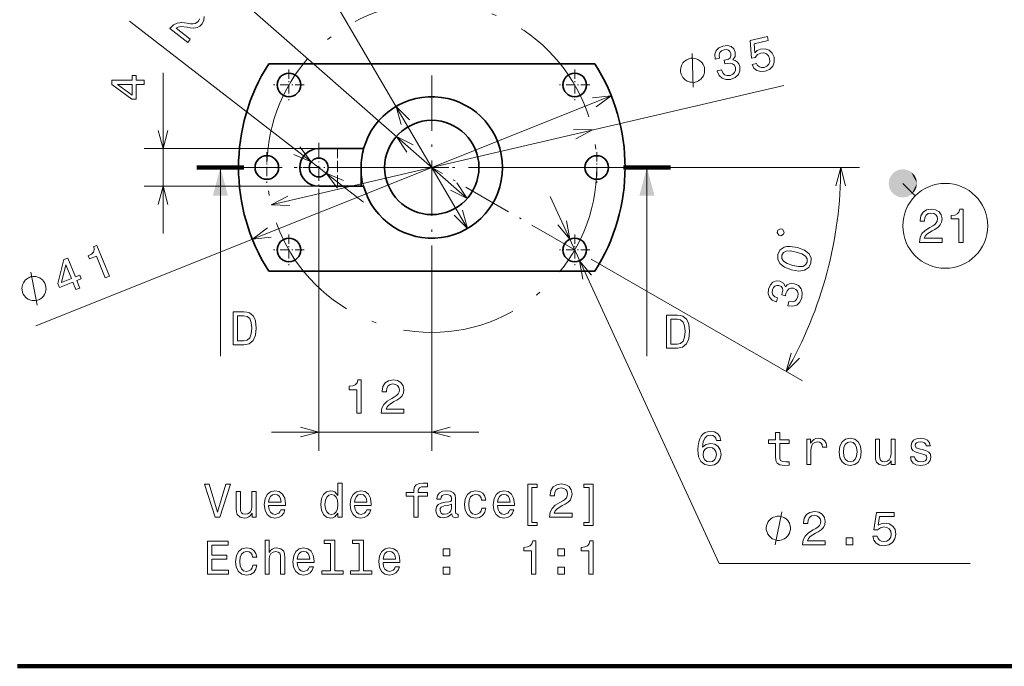
# Model space of a CAD drawing. Extents: x 0 to 842, y 0 to 594.
# Drawn here: x 666 to 771, y 479 to 547 of the extents above; entities that cross this region are included whole.
import ezdxf

# ---------------------------------------------------------------- set-up
doc = ezdxf.new("R2010")
doc.units = 0
doc.linetypes.add('DASHDOT', pattern=[18.5, 12, -3, 0.5, -3])
doc.linetypes.add('DASHED', pattern=[15, 12, -3])

msp = doc.modelspace()

# ---------------------------------------------------------------- linework, layer by layer
at = {"color": 172, "lineweight": 13}
for p, q in [((695.37677, 556.731445), (713.823059, 525.213684)), ((686.68042, 552.159058), (713.794556, 528.390625)), ((677.980347, 547.202454), (702.780151, 528.015015)), ((668.040588, 514.885498), (729.067871, 539.301453)), ((722.57489, 528.613098), (740.51416, 489.674622)), ((740.51416, 489.674622), (767.14563, 489.674622))]:
    msp.add_line(p, q, dxfattribs=at)
at = {"color": 7, "lineweight": 35}
for p, q in [((727.333496, 542.686584), (692.73584, 542.686584)), ((727.333496, 520.686584), (692.73584, 520.686584))]:
    msp.add_line(p, q, dxfattribs=at)
at = {"color": 7, "linetype": 'DASHDOT', "lineweight": 13, "ltscale": 0.08125}
for p, q in [((694.879211, 542.061584), (694.879211, 538.811584)), ((725.190125, 542.061584), (725.190125, 538.811584)), ((696.504211, 540.436584), (693.254211, 540.436584)), ((726.815125, 540.436584), (723.565125, 540.436584)), ((692.534668, 533.311584), (692.534668, 530.061584)), ((727.534668, 533.311584), (727.534668, 530.061584)), ((694.159668, 531.686584), (690.909668, 531.686584)), ((729.159668, 531.686584), (725.909668, 531.686584)), ((694.879211, 524.561584), (694.879211, 521.311584)), ((725.190125, 524.561584), (725.190125, 521.311584)), ((696.504211, 522.936584), (693.254211, 522.936584)), ((726.815125, 522.936584), (723.565125, 522.936584))]:
    msp.add_line(p, q, dxfattribs=at)
at = {"color": 172, "lineweight": 13, "ltscale": 0.4259}
msp.add_line((681.533569, 524.686584), (681.533569, 541.722595), dxfattribs=at)
at = {"color": 7, "linetype": 'DASHDOT', "lineweight": 13, "ltscale": 0.4875}
for p, q in [((710.034668, 541.436584), (710.034668, 521.936584)), ((719.784668, 531.686584), (700.284668, 531.686584))]:
    msp.add_line(p, q, dxfattribs=at)
at = {"color": 7, "lineweight": 13}
for p, q in [((692.992371, 527.710449), (747.367126, 540.396667)), ((687.611084, 531.686584), (687.611084, 511.686584)), ((721.784668, 531.686584), (755.409058, 531.686584)), ((732.852661, 531.686584), (732.852661, 511.686584)), ((698.034668, 529.086609), (698.034668, 501.62915)), ((710.034668, 521.936584), (710.034668, 501.62915)), ((726.936157, 521.960876), (749.36261, 509.055908)), ((693.034668, 503.62915), (715.034668, 503.62915))]:
    msp.add_line(p, q, dxfattribs=at)
at = {"color": 7, "linetype": 'DASHDOT', "lineweight": 13, "ltscale": 0.129999}
for p, q in [((698.034668, 534.28656), (698.034668, 529.086609)), ((700.634644, 531.686584), (695.434692, 531.686584))]:
    msp.add_line(p, q, dxfattribs=at)
at = {"color": 172, "lineweight": 13, "ltscale": 0.462527}
for p, q in [((698.034668, 533.686584), (679.533569, 533.686584)), ((698.034668, 529.686584), (679.533569, 529.686584))]:
    msp.add_line(p, q, dxfattribs=at)
at = {"color": 7, "lineweight": 35, "ltscale": 0.11929}
msp.add_line((702.806274, 533.686584), (698.034668, 533.686584), dxfattribs=at)
at = {"color": 7, "linetype": 'DASHED', "lineweight": 13, "ltscale": 0.1}
msp.add_line((700.034668, 529.686584), (700.034668, 533.686584), dxfattribs=at)
at = {"color": 7, "lineweight": 100, "ltscale": 0.125}
for p, q in [((685.111084, 531.686584), (690.111084, 531.686584)), ((735.352661, 531.686584), (730.352661, 531.686584))]:
    msp.add_line(p, q, dxfattribs=at)
at = {"color": 7, "linetype": 'DASHDOT', "lineweight": 13}
msp.add_line((730.352661, 531.686584), (690.111084, 531.686584), dxfattribs=at)
at = {"color": 7, "lineweight": 35, "ltscale": 0.05}
msp.add_line((702.534668, 529.686584), (702.534668, 531.686584), dxfattribs=at)
at = {"color": 7, "linetype": 'DASHDOT', "lineweight": 13, "ltscale": 0.437501}
msp.add_line((725.202698, 522.958374), (710.034668, 531.686584), dxfattribs=at)
at = {"color": 7, "lineweight": 35, "ltscale": 0.1125}
msp.add_line((702.534668, 529.686584), (698.034668, 529.686584), dxfattribs=at)
at = {"color": 7, "lineweight": 35, "ltscale": 0.00679}
msp.add_line((702.806274, 529.686584), (702.534668, 529.686584), dxfattribs=at)
at = {"color": 7, "lineweight": 13, "ltscale": 0.046643}
msp.add_line((760, 530), (761.319275, 528.680725), dxfattribs=at)
at = {"color": 7, "lineweight": 100}
msp.add_line((774.700134, 478.786194), (666.079956, 478.786194), dxfattribs=at)
at = {"color": 172, "lineweight": 13}
for points in [[(685.408936, 547.439758), (685.297607, 547.21344), (685.127747, 547.051575), (684.93158, 546.954651), (684.699036, 546.917786), (684.430908, 546.933899), (684.096863, 546.988342), (683.514587, 547.043457), (683.035706, 546.993164), (682.625305, 546.800598), (682.261719, 546.437805), (682.252441, 546.425842), (684.15509, 544.953796), (684.420532, 545.296814), (682.916748, 546.460266), (683.145569, 546.582947), (683.409485, 546.627441), (684.07135, 546.568054), (684.399292, 546.505676), (684.795288, 546.473511), (685.137024, 546.527893), (685.426819, 546.679871), (685.673462, 546.91626), (685.864868, 547.303772), (685.881104, 547.712097)], [(727.466553, 538.103271), (729.067871, 539.301453), (727.08197, 539.064453)], [(707.668884, 536.753662), (706.246277, 538.159485), (706.775391, 536.230713)], [(681.015991, 535.618408), (681.533569, 533.686584), (682.051208, 535.618408)], [(708.068726, 534.098328), (706.27478, 534.982544), (707.386292, 533.319824)], [(695.399048, 533.071228), (697.243774, 532.298523), (696.032593, 533.890076)], [(700.670288, 530.301941), (698.825562, 531.074646), (700.036743, 529.483093)], [(682.051208, 527.754761), (681.533569, 529.686584), (681.015991, 527.754761)], [(712.00061, 529.274841), (713.794556, 528.390625), (712.683044, 530.053345)], [(712.400452, 526.619507), (713.823059, 525.213684), (713.293945, 527.142456)], [(723.38855, 525.609863), (724.667053, 524.071899), (724.328857, 526.043091)], [(692.602783, 525.269897), (691.001465, 524.071716), (692.987366, 524.308716)], [(726.991638, 520.263306), (725.713135, 521.80127), (726.051392, 519.830078)], [(668.164246, 517.089111), (667.514038, 520.598694)], [(746.44751, 491.674622), (747.147522, 495.174622)]]:
    msp.add_lwpolyline(points, dxfattribs=at)
at = {"color": 7, "lineweight": 13}
for points in [[(744.008972, 542.604187), (744.210999, 542.226685), (744.525024, 541.968506), (744.924438, 541.854553), (745.393494, 541.886292), (745.868896, 542.090454), (746.200745, 542.421631), (746.356934, 542.862), (746.335632, 543.374878), (746.14563, 543.812195), (745.826233, 544.115723), (745.403992, 544.26062), (744.908142, 544.23291), (744.553528, 544.088074), (744.306458, 543.859497), (744.229736, 544.810059), (745.722778, 545.158386), (745.628784, 545.561096), (743.806702, 545.135986), (743.958252, 543.265625), (744.351196, 543.357239), (744.582153, 543.654541), (744.926147, 543.822876), (745.253052, 543.842163), (745.530396, 543.74115), (745.73877, 543.536011), (745.86499, 543.239197), (745.883179, 542.917175), (745.782166, 542.639893), (745.577026, 542.431458), (745.280212, 542.305237), (745.011902, 542.27887), (744.78418, 542.344849), (744.595581, 542.487305), (744.465759, 542.710754)], [(740.308655, 541.932495), (740.31665, 541.898132), (740.505249, 541.444946), (740.818604, 541.145203), (741.234741, 541.004089), (741.735535, 541.032837), (742.226807, 541.235535), (742.559448, 541.541016), (742.724854, 541.942078), (742.710083, 542.404724), (742.60321, 542.685364), (742.440186, 542.895874), (742.220947, 543.036316), (741.954285, 543.113953), (742.211609, 543.453613), (742.226074, 543.902344), (742.062988, 544.26825), (741.784241, 544.508789), (741.39801, 544.610291), (740.911621, 544.564087), (740.487976, 544.382385), (740.199463, 544.087219), (740.058716, 543.691895), (740.091614, 543.217957), (740.099609, 543.183594), (740.536743, 543.285522), (740.502686, 543.609009), (740.577637, 543.864746), (740.751831, 544.050415), (741.030151, 544.167114), (741.294739, 544.187378), (741.505432, 544.127808), (741.657349, 543.987183), (741.754211, 543.771606), (741.766174, 543.52063), (741.686157, 543.331055), (741.502747, 543.184692), (741.229675, 543.089905), (741.036987, 543.05011), (741.127563, 542.662109), (741.365906, 542.728088), (741.685608, 542.756104), (741.94397, 542.692078), (742.12616, 542.532593), (742.233704, 542.293579), (742.246155, 541.996094), (742.153015, 541.751709), (741.958008, 541.566406), (741.668762, 541.452271), (741.347839, 541.429199), (741.087585, 541.523865), (740.890137, 541.726379), (740.760498, 542.037903)], [(738.94635, 542.282715), (738.9198, 542.396301), (738.809998, 542.610291), (738.71344, 542.767456), (738.630127, 542.867798), (738.476746, 543.011719), (738.266541, 543.142395), (738.069641, 543.216248), (737.942749, 543.246521), (737.759094, 543.263611), (737.518616, 543.267395), (737.404968, 543.240845), (737.291382, 543.214355), (737.077393, 543.104553), (736.920227, 543.007996), (736.819824, 542.924683), (736.675903, 542.771301), (736.545288, 542.561096), (736.471436, 542.364136), (736.441101, 542.237305), (736.424072, 542.053589), (736.420288, 541.81311), (736.446777, 541.699524), (736.473267, 541.585876), (736.58313, 541.371948), (736.679688, 541.214783), (736.763, 541.11438), (736.916382, 540.970459), (737.126587, 540.839844), (737.323486, 540.765991), (737.450378, 540.735657), (737.634033, 540.718628), (737.874512, 540.714844), (737.988159, 540.741333), (738.101746, 540.767822), (738.315735, 540.877686), (738.4729, 540.974243), (738.573242, 541.057556), (738.717163, 541.210938), (738.847839, 541.421143), (738.921692, 541.618042), (738.952026, 541.744934), (738.969055, 541.928589), (738.972839, 542.169067)], [(761.755737, 523.745728), (764.161316, 523.745728), (764.161316, 524.179443), (762.260071, 524.179443), (762.365967, 524.416504), (762.547485, 524.613159), (763.1073, 524.971252), (763.404846, 525.122559), (763.737732, 525.339417), (763.974731, 525.591553), (764.110901, 525.889099), (764.161316, 526.22699), (764.075623, 526.650635), (763.838562, 526.983459), (763.475464, 527.195313), (763.00647, 527.270935), (762.522278, 527.185181), (762.154114, 526.948181), (761.917114, 526.569946), (761.836426, 526.070679), (761.836426, 526.000061), (762.295349, 526.000061), (762.295349, 526.040405), (762.340759, 526.383362), (762.476929, 526.635498), (762.693787, 526.796875), (762.981201, 526.852356), (763.273743, 526.801941), (763.490601, 526.675842), (763.631836, 526.479187), (763.682251, 526.232056), (763.646912, 526.000061), (763.551086, 525.803345), (763.389709, 525.631897), (763.167847, 525.480591), (762.8703, 525.319214), (762.376038, 525.006531), (762.028076, 524.673706), (761.821289, 524.270203), (761.755737, 523.760864)], [(765.931519, 523.745728), (766.390442, 523.745728), (766.390442, 527.270935), (766.047485, 527.270935), (765.956726, 526.963318), (765.775208, 526.756531), (765.497803, 526.635498), (765.114502, 526.595154), (765.114502, 526.237061), (765.931519, 526.237061)], [(747.348999, 524.617981), (747.40918, 524.843384), (747.244019, 525.129028), (747.018555, 525.18927), (746.73291, 525.024109), (746.672668, 524.798645), (746.837891, 524.513), (747.063293, 524.452759)], [(748.192383, 520.838745), (748.976868, 520.707458), (749.58374, 520.790649), (750.012695, 521.067566), (750.25531, 521.545654), (750.282166, 522.076111), (750.048523, 522.53009), (749.562683, 522.900024), (748.818542, 523.182373), (748.037659, 523.307495), (747.710815, 523.295593), (747.427185, 523.230469), (746.99823, 522.953552), (746.752075, 522.481628), (746.72876, 521.944946), (746.967346, 521.489746), (747.451843, 521.114929)], [(748.317383, 521.306519), (747.73822, 521.502991), (747.346863, 521.738037), (747.156982, 522.023682), (747.156494, 522.373596), (747.330078, 522.671753), (747.637207, 522.824585), (748.093628, 522.83313), (748.693604, 522.7146), (749.277588, 522.516785), (749.668945, 522.281738), (749.858826, 521.996094), (749.855774, 521.652405), (749.68573, 521.348083), (749.378662, 521.19519), (748.92218, 521.186646)], [(747.803284, 517.01825), (747.837341, 517.009155), (748.325928, 516.962097), (748.737915, 517.097412), (749.058411, 517.398071), (749.268799, 517.853394), (749.32135, 518.382263), (749.208496, 518.81958), (748.932556, 519.154297), (748.517456, 519.359192), (748.219604, 519.397034), (747.957092, 519.352295), (747.729919, 519.225037), (747.535889, 519.026367), (747.357422, 519.41333), (746.968323, 519.637329), (746.568726, 519.665833), (746.225342, 519.533081), (745.953918, 519.240234), (745.765625, 518.789368), (745.726379, 518.330078), (745.850952, 517.936584), (746.133423, 517.626221), (746.567017, 517.432068), (746.601135, 517.422974), (746.71698, 517.856567), (746.415588, 517.978882), (746.225281, 518.165405), (746.143555, 518.406494), (746.171631, 518.707031), (746.27832, 518.949951), (746.430115, 519.107788), (746.625671, 519.175537), (746.861511, 519.159546), (747.088562, 519.05188), (747.21814, 518.891968), (747.260864, 518.661316), (747.215942, 518.375793), (747.160278, 518.187073), (747.545166, 518.084229), (747.599243, 518.325562), (747.725098, 518.62085), (747.903198, 518.818604), (748.1297, 518.904236), (748.391174, 518.886597), (748.659485, 518.757446), (748.831238, 518.560181), (748.902893, 518.300903), (748.86731, 517.992004), (748.736572, 517.698059), (748.530518, 517.513), (748.258911, 517.434143), (747.923035, 517.466492)], [(690.113586, 516.389282), (688.948608, 516.389282), (688.948608, 512.889282), (690.113586, 512.889282), (690.66333, 513.000244), (691.071838, 513.338135), (691.323975, 513.887817), (691.414795, 514.639282), (691.334106, 515.405823), (691.233215, 515.708435), (691.09198, 515.9505), (690.683472, 516.27832), (690.416199, 516.359009)], [(690.078308, 515.970703), (690.461609, 515.89502), (690.723816, 515.663086), (690.880188, 515.249512), (690.930603, 514.639282), (690.875122, 514.049194), (690.718811, 513.635681), (690.451538, 513.38855), (690.078308, 513.307861), (689.417664, 513.307861), (689.417664, 515.970703)], [(736.082031, 516.024963), (734.917053, 516.024963), (734.917053, 512.524963), (736.082031, 512.524963), (736.631775, 512.635925), (737.040283, 512.973816), (737.292419, 513.523499), (737.38324, 514.274963), (737.302551, 515.041504), (737.20166, 515.344116), (737.060425, 515.586182), (736.651917, 515.914001), (736.384644, 515.99469)], [(736.046753, 515.606384), (736.430054, 515.530701), (736.692261, 515.298767), (736.848633, 514.885193), (736.899048, 514.274963), (736.843567, 513.684875), (736.687256, 513.271362), (736.419983, 513.024231), (736.046753, 512.943542), (735.386108, 512.943542), (735.386108, 515.606384)], [(702.075867, 505.62915), (702.53479, 505.62915), (702.53479, 509.154358), (702.191895, 509.154358), (702.101074, 508.84671), (701.919556, 508.639954), (701.642151, 508.518921), (701.25885, 508.478577), (701.25885, 508.120483), (702.075867, 508.120483)], [(704.672119, 505.62915), (707.077759, 505.62915), (707.077759, 506.062866), (705.176453, 506.062866), (705.282349, 506.299866), (705.463928, 506.496582), (706.023743, 506.854645), (706.321289, 507.00592), (706.654114, 507.222778), (706.891174, 507.474976), (707.027344, 507.772522), (707.077759, 508.110413), (706.992004, 508.534027), (706.755005, 508.866882), (706.391846, 509.078705), (705.922852, 509.154358), (705.438721, 509.068604), (705.070557, 508.831573), (704.833496, 508.453339), (704.752808, 507.954071), (704.752808, 507.883453), (705.211731, 507.883453), (705.211731, 507.923798), (705.257141, 508.266754), (705.393311, 508.518921), (705.610168, 508.680298), (705.897644, 508.735779), (706.190125, 508.685333), (706.406982, 508.559265), (706.548218, 508.362549), (706.598633, 508.115448), (706.563354, 507.883453), (706.467529, 507.686768), (706.306152, 507.51532), (706.084229, 507.364014), (705.786682, 507.202637), (705.292419, 506.889954), (704.944458, 506.557098), (704.737671, 506.153625), (704.672119, 505.644257)], [(700.078064, 495.017395), (700.078064, 494.598816), (700.521851, 494.598816), (700.521851, 498.219849), (700.08313, 498.219849), (700.08313, 496.893494), (699.745239, 497.276764), (699.538452, 497.367554), (699.301392, 497.402863), (698.872742, 497.301971), (698.539917, 497.019562), (698.323059, 496.565674), (698.247375, 495.955444), (698.323059, 495.345215), (698.539917, 494.886292), (698.872742, 494.598816), (699.301392, 494.502991), (699.538452, 494.5383), (699.750244, 494.629089)], [(708.137146, 496.838013), (708.137146, 494.598816), (708.580933, 494.598816), (708.580933, 496.838013), (709.5896, 496.838013), (709.5896, 497.216248), (708.580933, 497.216248), (708.580933, 497.38269), (708.616272, 497.584412), (708.732239, 497.720581), (708.928955, 497.80127), (709.211365, 497.831512), (709.5896, 497.81134), (709.5896, 498.194641), (709.110474, 498.219849), (708.676758, 498.174469), (708.374207, 498.0383), (708.192627, 497.80127), (708.137146, 497.463379), (708.137146, 497.216248), (707.325195, 497.216248), (707.325195, 496.838013)], [(688.191162, 498.103851), (687.31366, 495.123322), (686.41095, 498.103851), (685.931824, 498.103851), (687.061523, 494.598816), (687.565857, 494.598816), (688.670288, 498.103851)], [(691.393616, 497.307037), (690.949829, 497.307037), (690.949829, 495.743622), (690.899414, 495.380524), (690.753174, 495.118256), (690.526184, 494.956879), (690.228638, 494.906464), (689.991638, 494.946808), (689.840332, 495.067841), (689.754578, 495.274597), (689.734436, 495.567108), (689.734436, 497.307037), (689.290588, 497.307037), (689.290588, 495.526764), (689.305725, 495.168701), (689.40155, 494.871155), (689.694092, 494.598816), (690.163086, 494.502991), (690.415222, 494.5383), (690.63208, 494.629089), (690.818726, 494.7854), (690.970032, 495.01236), (690.970032, 494.598816), (691.393616, 494.598816)], [(692.730103, 495.82431), (694.50531, 495.82431), (694.510376, 496.031097), (694.429688, 496.611053), (694.207764, 497.044769), (693.854736, 497.307037), (693.385742, 497.402863), (692.926758, 497.301971), (692.57373, 497.019562), (692.346802, 496.560638), (692.266113, 495.955444), (692.341736, 495.335114), (692.568726, 494.881226), (692.916687, 494.598816), (693.370605, 494.502991), (693.763977, 494.568542), (694.086731, 494.740021), (694.32373, 495.01236), (694.4599, 495.375458), (694.021179, 495.375458), (693.930359, 495.173737), (693.799255, 495.022461), (693.426086, 494.901398), (693.138611, 494.956879), (692.921753, 495.133392), (692.780518, 495.420868), (692.730103, 495.809204)], [(701.838135, 495.82431), (703.613403, 495.82431), (703.618408, 496.031097), (703.53772, 496.611053), (703.315857, 497.044769), (702.96283, 497.307037), (702.493774, 497.402863), (702.034851, 497.301971), (701.681824, 497.019562), (701.454895, 496.560638), (701.374207, 495.955444), (701.449829, 495.335114), (701.676758, 494.881226), (702.02478, 494.598816), (702.478638, 494.502991), (702.872009, 494.568542), (703.194763, 494.740021), (703.431824, 495.01236), (703.567993, 495.375458), (703.129211, 495.375458), (703.038452, 495.173737), (702.907349, 495.022461), (702.534119, 494.901398), (702.246643, 494.956879), (702.029785, 495.133392), (701.888611, 495.420868), (701.838135, 495.809204)], [(712.166687, 494.951843), (712.166687, 494.936707), (712.191895, 494.765228), (712.267578, 494.644196), (712.585266, 494.54837), (712.832397, 494.588715), (712.832397, 494.931671), (712.726501, 494.916534), (712.585266, 494.982086), (712.560059, 495.183838), (712.560059, 496.585846), (712.499573, 496.943909), (712.323059, 497.196075), (712.015381, 497.347382), (711.581665, 497.402863), (711.15802, 497.342346), (710.845337, 497.170868), (710.648682, 496.903564), (710.58313, 496.550537), (710.58313, 496.520294), (710.981506, 496.520294), (711.016846, 496.732086), (711.127808, 496.883392), (711.309326, 496.974182), (711.566528, 497.009491), (711.81366, 496.984253), (711.990173, 496.9086), (712.096069, 496.777496), (712.131409, 496.595947), (712.111206, 496.384125), (712.030518, 496.278198), (711.828796, 496.227783), (711.450562, 496.187439), (711.016846, 496.096649), (710.709229, 495.935272), (710.527649, 495.683105), (710.472168, 495.309906), (710.522583, 494.977051), (710.678955, 494.72995), (710.931091, 494.573608), (711.279114, 494.518127), (711.748108, 494.624023)], [(715.318726, 496.409332), (715.757446, 496.409332), (715.666687, 496.812805), (715.449829, 497.130524), (715.111938, 497.327209), (714.673157, 497.402863), (714.189026, 497.301971), (713.820862, 497.019562), (713.588867, 496.560638), (713.508179, 495.945343), (713.583862, 495.335114), (713.810791, 494.881226), (714.168823, 494.598816), (714.65802, 494.502991), (715.091736, 494.578644), (715.429688, 494.790466), (715.661621, 495.123322), (715.762512, 495.567108), (715.338867, 495.567108), (715.263245, 495.284698), (715.122009, 495.072876), (714.920288, 494.941742), (714.673157, 494.901398), (714.36554, 494.96698), (714.143616, 495.168701), (714.007446, 495.496521), (713.962097, 495.96048), (714.007446, 496.414368), (714.148682, 496.742188), (714.37561, 496.943909), (714.673157, 497.014526), (714.935425, 496.969147), (715.13208, 496.853149), (715.263245, 496.661499)], [(717.01825, 495.82431), (718.793518, 495.82431), (718.798523, 496.031097), (718.717834, 496.611053), (718.495972, 497.044769), (718.142944, 497.307037), (717.673889, 497.402863), (717.214966, 497.301971), (716.861938, 497.019562), (716.63501, 496.560638), (716.554321, 495.955444), (716.629944, 495.335114), (716.856873, 494.881226), (717.204895, 494.598816), (717.658752, 494.502991), (718.052124, 494.568542), (718.374878, 494.740021), (718.611938, 495.01236), (718.748108, 495.375458), (718.309326, 495.375458), (718.218567, 495.173737), (718.087463, 495.022461), (717.714233, 494.901398), (717.426758, 494.956879), (717.2099, 495.133392), (717.068726, 495.420868), (717.01825, 495.809204)], [(720.659485, 494.049103), (720.659485, 497.760925), (721.199097, 497.760925), (721.199097, 498.098816), (720.215698, 498.098816), (720.215698, 493.711212), (721.199097, 493.711212), (721.199097, 494.049103)], [(722.515381, 494.598816), (724.921021, 494.598816), (724.921021, 495.032532), (723.019714, 495.032532), (723.12561, 495.269562), (723.30719, 495.466248), (723.867004, 495.82431), (724.164551, 495.975616), (724.497375, 496.192474), (724.734436, 496.444641), (724.870605, 496.742188), (724.921021, 497.080078), (724.835266, 497.503723), (724.598267, 497.836578), (724.235107, 498.04837), (723.766113, 498.124023), (723.281982, 498.0383), (722.913818, 497.80127), (722.676758, 497.423035), (722.596069, 496.923737), (722.596069, 496.853149), (723.054993, 496.853149), (723.054993, 496.893494), (723.100403, 497.23642), (723.236572, 497.488586), (723.45343, 497.649963), (723.740906, 497.705444), (724.033386, 497.654999), (724.250244, 497.528931), (724.391479, 497.332245), (724.441895, 497.085114), (724.406616, 496.853149), (724.310791, 496.656464), (724.149414, 496.484985), (723.92749, 496.333679), (723.629944, 496.172302), (723.135681, 495.859619), (722.78772, 495.526764), (722.580933, 495.123322), (722.515381, 494.613953)], [(726.711365, 494.049103), (726.171753, 494.049103), (726.171753, 493.711212), (727.155151, 493.711212), (727.155151, 498.098816), (726.171753, 498.098816), (726.171753, 497.760925), (726.711365, 497.760925)], [(692.730103, 496.19751), (692.785583, 496.545502), (692.921753, 496.802704), (693.128479, 496.959045), (693.400818, 497.014526), (693.668152, 496.959045), (693.874878, 496.802704), (694.000977, 496.545502), (694.046387, 496.19751)], [(699.377075, 497.004425), (699.669556, 496.933838), (699.891479, 496.737152), (700.022583, 496.409332), (700.073059, 495.955444), (700.022583, 495.496521), (699.891479, 495.168701), (699.669556, 494.96698), (699.377075, 494.901398), (699.09967, 494.96698), (698.887878, 495.168701), (698.746643, 495.501556), (698.701294, 495.955444), (698.746643, 496.404297), (698.887878, 496.732086), (699.09967, 496.933838)], [(701.838135, 496.19751), (701.893616, 496.545502), (702.029785, 496.802704), (702.236572, 496.959045), (702.508911, 497.014526), (702.776184, 496.959045), (702.982971, 496.802704), (703.10907, 496.545502), (703.154419, 496.19751)], [(717.01825, 496.19751), (717.07373, 496.545502), (717.2099, 496.802704), (717.416687, 496.959045), (717.689026, 497.014526), (717.956299, 496.959045), (718.163086, 496.802704), (718.289185, 496.545502), (718.334534, 496.19751)], [(712.116272, 495.546936), (712.055725, 495.284698), (711.894348, 495.082977), (711.652283, 494.951843), (711.354736, 494.906464), (711.163086, 494.931671), (711.026917, 495.01236), (710.941162, 495.153564), (710.915955, 495.35025), (710.936157, 495.526764), (711.016846, 495.652863), (711.3396, 495.794067), (711.748108, 495.854584), (712.116272, 495.975616)], [(686.254578, 488.551971), (688.473633, 488.551971), (688.473633, 488.975616), (686.718567, 488.975616), (686.718567, 490.160767), (688.281982, 490.160767), (688.281982, 490.579346), (686.718567, 490.579346), (686.718567, 491.628326), (688.433289, 491.628326), (688.433289, 492.051971), (686.254578, 492.051971)], [(692.341736, 488.551971), (692.785583, 488.551971), (692.785583, 490.115387), (692.830933, 490.47345), (692.977234, 490.735687), (693.204163, 490.897064), (693.506775, 490.957581), (693.74884, 490.907166), (693.900146, 490.770996), (693.975769, 490.544037), (694.000977, 490.241455), (694.000977, 488.551971), (694.444763, 488.551971), (694.444763, 490.332245), (694.424622, 490.690308), (694.333862, 490.987854), (694.036316, 491.260193), (693.572327, 491.356018), (693.320129, 491.320709), (693.103271, 491.224884), (692.921753, 491.073578), (692.785583, 490.866821), (692.785583, 492.173004), (692.341736, 492.173004)], [(699.296387, 491.799805), (699.296387, 488.925171), (698.383545, 488.925171), (698.383545, 488.551971), (700.647949, 488.551971), (700.647949, 488.925171), (699.740173, 488.925171), (699.740173, 492.173004), (698.600403, 492.173004), (698.600403, 491.799805)], [(702.332397, 491.799805), (702.332397, 488.925171), (701.419556, 488.925171), (701.419556, 488.551971), (703.68396, 488.551971), (703.68396, 488.925171), (702.776184, 488.925171), (702.776184, 492.173004), (701.636414, 492.173004), (701.636414, 491.799805)], [(720.619141, 488.551971), (721.078064, 488.551971), (721.078064, 492.077179), (720.735107, 492.077179), (720.644348, 491.769562), (720.462769, 491.562775), (720.185425, 491.441742), (719.802124, 491.401398), (719.802124, 491.043335), (720.619141, 491.043335)], [(726.691162, 488.551971), (727.150146, 488.551971), (727.150146, 492.077179), (726.80719, 492.077179), (726.716431, 491.769562), (726.534851, 491.562775), (726.257446, 491.441742), (725.874207, 491.401398), (725.874207, 491.043335), (726.691162, 491.043335)], [(691.030518, 490.362488), (691.469299, 490.362488), (691.378479, 490.765961), (691.161621, 491.083679), (690.82373, 491.280365), (690.38501, 491.356018), (689.900818, 491.255127), (689.532715, 490.972717), (689.30072, 490.513794), (689.220032, 489.898499), (689.295654, 489.288269), (689.522583, 488.834381), (689.880676, 488.551971), (690.369873, 488.456146), (690.803589, 488.531799), (691.141479, 488.743622), (691.373474, 489.076477), (691.474304, 489.520264), (691.05072, 489.520264), (690.975037, 489.237854), (690.833862, 489.026031), (690.63208, 488.894897), (690.38501, 488.854553), (690.077332, 488.920135), (689.855469, 489.121857), (689.719299, 489.449677), (689.673889, 489.913635), (689.719299, 490.367523), (689.860474, 490.695343), (690.087463, 490.897064), (690.38501, 490.967682), (690.647217, 490.922302), (690.843933, 490.806305), (690.975037, 490.614655)], [(695.766113, 489.777466), (697.541321, 489.777466), (697.546387, 489.984253), (697.465698, 490.564209), (697.243774, 490.997925), (696.890747, 491.260193), (696.421753, 491.356018), (695.96283, 491.255127), (695.609802, 490.972717), (695.382813, 490.513794), (695.302124, 489.9086), (695.377808, 489.288269), (695.604736, 488.834381), (695.952698, 488.551971), (696.406616, 488.456146), (696.799988, 488.521698), (697.122742, 488.693176), (697.359802, 488.965515), (697.495972, 489.328613), (697.05719, 489.328613), (696.966431, 489.126892), (696.835266, 488.975616), (696.462097, 488.854553), (696.174622, 488.910034), (695.957764, 489.086548), (695.816528, 489.374023), (695.766113, 489.76236)], [(695.766113, 490.150665), (695.821594, 490.498657), (695.957764, 490.755859), (696.164551, 490.912201), (696.43689, 490.967682), (696.704163, 490.912201), (696.91095, 490.755859), (697.036987, 490.498657), (697.082397, 490.150665)], [(704.874207, 489.777466), (706.649414, 489.777466), (706.654419, 489.984253), (706.57373, 490.564209), (706.351868, 490.997925), (705.99884, 491.260193), (705.529785, 491.356018), (705.070862, 491.255127), (704.717834, 490.972717), (704.490906, 490.513794), (704.410217, 489.9086), (704.48584, 489.288269), (704.71283, 488.834381), (705.060791, 488.551971), (705.514648, 488.456146), (705.90802, 488.521698), (706.230835, 488.693176), (706.467834, 488.965515), (706.604004, 489.328613), (706.165222, 489.328613), (706.074463, 489.126892), (705.943359, 488.975616), (705.570129, 488.854553), (705.282715, 488.910034), (705.065857, 489.086548), (704.924622, 489.374023), (704.874207, 489.76236)], [(704.874207, 490.150665), (704.929688, 490.498657), (705.065857, 490.755859), (705.272583, 490.912201), (705.544922, 490.967682), (705.812256, 490.912201), (706.018982, 490.755859), (706.145081, 490.498657), (706.190491, 490.150665)], [(711.253845, 490.508759), (711.949829, 490.508759), (711.949829, 491.260193), (711.253845, 491.260193)], [(723.397949, 490.508759), (724.093933, 490.508759), (724.093933, 491.260193), (723.397949, 491.260193)], [(711.253845, 488.551971), (711.949829, 488.551971), (711.949829, 489.303406), (711.253845, 489.303406)], [(723.397949, 488.551971), (724.093933, 488.551971), (724.093933, 489.303406), (723.397949, 489.303406)]]:
    msp.add_lwpolyline(points, close=True, dxfattribs=at)
for points in [[(737.753296, 540.207336), (737.639771, 543.774841)], [(725.313232, 534.719727), (727.076965, 535.66272), (725.078064, 535.727905)], [(753.926697, 529.754761), (753.409058, 531.686584), (752.891418, 529.754761)], [(694.756104, 528.653442), (692.992371, 527.710449), (694.991272, 527.645264)], [(748.143982, 511.985992), (747.629089, 510.053406), (749.04126, 511.469666)], [(696.102844, 503.111511), (698.034668, 503.62915), (696.102844, 504.14679)], [(711.966492, 504.14679), (710.034668, 503.62915), (711.966492, 503.111511)]]:
    msp.add_lwpolyline(points, dxfattribs=at)
at = {"color": 172, "lineweight": 13}
for points in [[(679.533569, 540.481995), (679.533569, 540.935852), (678.666138, 540.935852), (678.666138, 541.43512), (678.262695, 541.43512), (678.262695, 540.935852), (676.109253, 540.935852), (676.109253, 540.476929), (678.222351, 538.943787), (678.666138, 538.943787), (678.666138, 540.481995)], [(678.262695, 539.367432), (676.694275, 540.481995), (678.262695, 540.481995)], [(675.402954, 519.985168), (675.829041, 520.15564), (674.519592, 523.42865), (674.201172, 523.30127), (674.231201, 522.981934), (674.139404, 522.722473), (673.92688, 522.50708), (673.585999, 522.327271), (673.718994, 521.994812), (674.477539, 522.298279)], [(672.276062, 518.734131), (672.69751, 518.902771), (672.375244, 519.70813), (672.838806, 519.893616), (672.688965, 520.268188), (672.225403, 520.082703), (671.425476, 522.082092), (670.99939, 521.911621), (670.360901, 519.380249), (670.525757, 518.96814), (671.953857, 519.539551)], [(670.769165, 519.500122), (671.221375, 521.370361), (671.804016, 519.914124)], [(669.03064, 519.320557), (668.987305, 519.428894), (668.846497, 519.623901), (668.727295, 519.764648), (668.629822, 519.851318), (668.456482, 519.970459), (668.229004, 520.067932), (668.023193, 520.111267), (667.893188, 520.12207), (667.709045, 520.111267), (667.470764, 520.078735), (667.362427, 520.0354), (667.254089, 519.992065), (667.059143, 519.851196), (666.918335, 519.732056), (666.831665, 519.634583), (666.712524, 519.461243), (666.615051, 519.233765), (666.571777, 519.027954), (666.560913, 518.897949), (666.571777, 518.713806), (666.604309, 518.475525), (666.647644, 518.367188), (666.690979, 518.25885), (666.831787, 518.063904), (666.950928, 517.923096), (667.048462, 517.836426), (667.221802, 517.717285), (667.44928, 517.619812), (667.65509, 517.576477), (667.785034, 517.565674), (667.969238, 517.576538), (668.20752, 517.609009), (668.315857, 517.652344), (668.424133, 517.695679), (668.619141, 517.836548), (668.759949, 517.955688), (668.846558, 518.053223), (668.965698, 518.226501), (669.063232, 518.453979), (669.106506, 518.65979), (669.11731, 518.789795), (669.106506, 518.973938), (669.073975, 519.21228)], [(740.685852, 502.731506), (740.590027, 503.140015), (740.368103, 503.442627), (740.025208, 503.634277), (739.58136, 503.699829), (739.283813, 503.66452), (739.026611, 503.568695), (738.799683, 503.412354), (738.608032, 503.19046), (738.456726, 502.913086), (738.345825, 502.575195), (738.275208, 502.176758), (738.255005, 501.727905), (738.335693, 501.01178), (738.582825, 500.49234), (738.981262, 500.179657), (739.525879, 500.07373), (740.015076, 500.16452), (740.388306, 500.40155), (740.630371, 500.77475), (740.716125, 501.24881), (740.630371, 501.727905), (740.398376, 502.096069), (740.040344, 502.328064), (739.596497, 502.408752), (739.117432, 502.307892), (738.759338, 502.020447), (738.834961, 502.575195), (738.996399, 502.973602), (739.243469, 503.210632), (739.586426, 503.291321), (739.838562, 503.250977), (740.030212, 503.145081), (740.156311, 502.968567), (740.221863, 502.731506)], [(746.498657, 502.413818), (746.498657, 501.05719), (746.528931, 500.618408), (746.670166, 500.315826), (746.952576, 500.139313), (747.431702, 500.078796), (747.956177, 500.104004), (747.956177, 500.487305), (747.572876, 500.457031), (747.224915, 500.497375), (747.03833, 500.623444), (746.957642, 500.835266), (746.942505, 501.132813), (746.942505, 502.413818), (747.956177, 502.413818), (747.956177, 502.792053), (746.942505, 502.792053), (746.942505, 503.583832), (746.498657, 503.583832), (746.498657, 502.792053), (745.732117, 502.792053), (745.732117, 502.413818)], [(749.80603, 500.174622), (750.249817, 500.174622), (750.249817, 501.72287), (750.295227, 502.096069), (750.431396, 502.363373), (750.653259, 502.52475), (750.950806, 502.580231), (751.172729, 502.544922), (751.339172, 502.444061), (751.440002, 502.272583), (751.475342, 502.040588), (751.924194, 502.040588), (751.863647, 502.449097), (751.697266, 502.741608), (751.419861, 502.918121), (751.041626, 502.978638), (750.784424, 502.938293), (750.5625, 502.837433), (750.365845, 502.665955), (750.209473, 502.43396), (750.209473, 502.882813), (749.80603, 502.882813)], [(753.244507, 501.526184), (753.325195, 500.910919), (753.55719, 500.457031), (753.925354, 500.174622), (754.419556, 500.078796), (754.908752, 500.174622), (755.276917, 500.451965), (755.508911, 500.905884), (755.594666, 501.526184), (755.508911, 502.141479), (755.276917, 502.600403), (754.908752, 502.877777), (754.419556, 502.978638), (753.925354, 502.877777), (753.55719, 502.595337), (753.325195, 502.141479)], [(753.698364, 501.53125), (753.743774, 501.985107), (753.88501, 502.312927), (754.111938, 502.514648), (754.419556, 502.585266), (754.722168, 502.514648), (754.949097, 502.317993), (755.090332, 501.985107), (755.140747, 501.53125), (755.090332, 501.072296), (754.949097, 500.739441), (754.722168, 500.53772), (754.419556, 500.472168), (754.111938, 500.53772), (753.88501, 500.739441), (753.743774, 501.072296)], [(759.199524, 502.882813), (758.755737, 502.882813), (758.755737, 501.319427), (758.705322, 500.956299), (758.559082, 500.694061), (758.332092, 500.532684), (758.034546, 500.482239), (757.797546, 500.522583), (757.64624, 500.643616), (757.560486, 500.850403), (757.540344, 501.142914), (757.540344, 502.882813), (757.096497, 502.882813), (757.096497, 501.10257), (757.111633, 500.744507), (757.207458, 500.44693), (757.5, 500.174622), (757.968994, 500.078796), (758.22113, 500.114075), (758.437988, 500.204865), (758.624634, 500.361206), (758.775879, 500.588135), (758.775879, 500.174622), (759.199524, 500.174622)], [(762.174011, 501.753143), (761.745361, 501.854004), (761.427612, 501.970001), (761.321716, 502.207031), (761.35199, 502.373444), (761.457886, 502.494507), (761.629395, 502.570129), (761.876465, 502.600403), (762.113525, 502.570129), (762.30011, 502.47937), (762.421143, 502.343201), (762.471558, 502.161621), (762.905273, 502.161621), (762.905273, 502.171722), (762.829651, 502.499542), (762.622864, 502.756744), (762.30011, 502.918121), (761.876465, 502.978638), (761.447815, 502.918121), (761.135132, 502.751709), (760.938477, 502.504578), (760.87793, 502.191895), (760.92334, 501.889313), (761.064514, 501.67749), (761.296509, 501.526184), (761.634399, 501.420288), (762.128662, 501.299255), (762.431213, 501.173157), (762.511963, 501.072296), (762.542175, 500.921021), (762.496826, 500.734406), (762.375793, 500.593201), (762.179077, 500.502411), (761.916809, 500.472168), (761.639465, 500.502411), (761.437744, 500.608337), (761.301575, 500.779785), (761.246094, 501.016815), (760.817383, 501.016815), (760.888, 500.613373), (761.094788, 500.320862), (761.422607, 500.144348), (761.876465, 500.078796), (762.350525, 500.144348), (762.698547, 500.320862), (762.910339, 500.603271), (762.986023, 500.971436), (762.930542, 501.289154), (762.77417, 501.506012), (762.516968, 501.647217)], [(740.226929, 501.243774), (740.171448, 500.926056), (740.030212, 500.68396), (739.803284, 500.522583), (739.520874, 500.472168), (739.223328, 500.522583), (738.996399, 500.678925), (738.850098, 500.921021), (738.804749, 501.238708), (738.855164, 501.551392), (738.996399, 501.788452), (739.228333, 501.939728), (739.541016, 501.995209), (739.813354, 501.939728), (740.030212, 501.793488), (740.171448, 501.556458)], [(749.368347, 491.674622), (751.773926, 491.674622), (751.773926, 492.108337), (749.87262, 492.108337), (749.978577, 492.345367), (750.160095, 492.542053), (750.71991, 492.900116), (751.017456, 493.051392), (751.350281, 493.26825), (751.587341, 493.520416), (751.723511, 493.817993), (751.773926, 494.155884), (751.688232, 494.579498), (751.451172, 494.912354), (751.088074, 495.124176), (750.619019, 495.199829), (750.134888, 495.114075), (749.766724, 494.877045), (749.529724, 494.49881), (749.449036, 493.999542), (749.449036, 493.928925), (749.907959, 493.928925), (749.907959, 493.969269), (749.953308, 494.312225), (750.089478, 494.564392), (750.306335, 494.725769), (750.593811, 494.78125), (750.886353, 494.730804), (751.10321, 494.604736), (751.244385, 494.40802), (751.294861, 494.160919), (751.259521, 493.928925), (751.163696, 493.732239), (751.002319, 493.56076), (750.780396, 493.409485), (750.482849, 493.248108), (749.988647, 492.935425), (749.640625, 492.60257), (749.433899, 492.199097), (749.368347, 491.689728)], [(756.82019, 492.587433), (756.931152, 492.173889), (757.178284, 491.851135), (757.541382, 491.649384), (758.005371, 491.57373), (758.514709, 491.66452), (758.913147, 491.911621), (759.165283, 492.304993), (759.261108, 492.809326), (759.175354, 493.278351), (758.933289, 493.646515), (758.555054, 493.883545), (758.065857, 493.969269), (757.687622, 493.908752), (757.395142, 493.74234), (757.536316, 494.685425), (759.069458, 494.685425), (759.069458, 495.098969), (757.198425, 495.098969), (756.921082, 493.243042), (757.324524, 493.243042), (757.617004, 493.480072), (757.990234, 493.565826), (758.312988, 493.510345), (758.56012, 493.348969), (758.716431, 493.101837), (758.771912, 492.784119), (758.716431, 492.4664), (758.555054, 492.219269), (758.307922, 492.062927), (757.990234, 492.007446), (757.7229, 492.042755), (757.516174, 492.158752), (757.364868, 492.340302), (757.289185, 492.587433)], [(748.080872, 493.424622), (748.080872, 493.54126), (748.022522, 493.774597), (747.964172, 493.949615), (747.905884, 494.066284), (747.789185, 494.241272), (747.614197, 494.41626), (747.439209, 494.532928), (747.32251, 494.591278), (747.147522, 494.649597), (746.914185, 494.707947), (746.797546, 494.707947), (746.680847, 494.707947), (746.44751, 494.649597), (746.272522, 494.591278), (746.155884, 494.532928), (745.980835, 494.41626), (745.805847, 494.241272), (745.689209, 494.066284), (745.630859, 493.949615), (745.57251, 493.774597), (745.51416, 493.54126), (745.51416, 493.424622), (745.51416, 493.307953), (745.57251, 493.074615), (745.630859, 492.899597), (745.689209, 492.782928), (745.805847, 492.607941), (745.980835, 492.432953), (746.155884, 492.316284), (746.272522, 492.257935), (746.44751, 492.199615), (746.680847, 492.141266), (746.797546, 492.141266), (746.914185, 492.141266), (747.147522, 492.199615), (747.32251, 492.257935), (747.439209, 492.316284), (747.614197, 492.432953), (747.789185, 492.607941), (747.905884, 492.782928), (747.964172, 492.899597), (748.022522, 493.074615), (748.080872, 493.307953)], [(753.986938, 491.674622), (754.682861, 491.674622), (754.682861, 492.426056), (753.986938, 492.426056)]]:
    msp.add_lwpolyline(points, close=True, dxfattribs=at)
at = {"color": 7, "linetype": 'DASHDOT', "lineweight": 13}
msp.add_circle((710.034668, 531.686584), 17.5, dxfattribs=at)
at = {"color": 7, "lineweight": 35}
for centre, radius in [((694.879211, 540.436584), 1.25), ((725.190125, 540.436584), 1.25), ((710.034668, 531.686584), 5), ((692.534668, 531.686584), 1.25), ((698.034668, 531.686584), 1), ((727.534668, 531.686584), 1.25), ((694.879211, 522.936584), 1.25), ((725.190125, 522.936584), 1.25)]:
    msp.add_circle(centre, radius, dxfattribs=at)
at = {"color": 7, "lineweight": 13}
msp.add_circle((764.504272, 525.495728), 4.504274, dxfattribs=at)
at = {"color": 7, "lineweight": 35}
for centre, radius, start, end in [((710.034668, 531.686584), 20.5, 147.548506, 212.451494), ((710.034668, 531.686584), 20.5, 327.548497, 32.451492), ((710.034668, 531.686584), 7.5, 195.466016, 164.533984), ((698.034668, 531.686584), 2, 90.000003, 269.999997), ((710.034668, 531.686584), 7.5, 164.533984, 180.000009)]:
    msp.add_arc(centre, radius, start, end, dxfattribs=at)
at = {"color": 172, "lineweight": 13}
msp.add_arc((710.034668, 531.686584), 20.5, 333.13835, 27.395327, dxfattribs=at)
at = {"color": 7, "linetype": 'DASHED', "lineweight": 13}
msp.add_arc((710.034668, 531.686584), 7.5, 164.533984, 195.466016, dxfattribs=at)
at = {"color": 7, "lineweight": 13}
msp.add_arc((710.034668, 531.686584), 43.374363, 330.082334, 0.00001, dxfattribs=at)
for points in [[(688.414917, 528.686584), (687.611084, 531.686584), (686.80719, 528.686584)], [(733.656494, 528.686584), (732.852661, 531.686584), (732.048828, 528.686584)], [(761.5, 530), (759.118347, 531.213501), (758.573425, 530.463501), (758.786499, 530.881653)], [(761.5, 530), (760, 531.5), (759.118347, 531.213501), (759.536499, 531.426575)], [(761.5, 530), (760.881653, 531.213501), (760, 531.5), (760.463501, 531.426575)], [(761.5, 530), (761.426575, 530.463501), (760.881653, 531.213501), (761.213501, 530.881653)], [(761.5, 530), (758.573425, 530.463501), (758.573425, 529.536499), (758.5, 530)], [(761.5, 530), (758.573425, 529.536499), (759.118347, 528.786499), (758.786499, 529.118347)], [(761.5, 530), (759.118347, 528.786499), (760, 528.5), (759.536499, 528.573425)], [(761.5, 530), (760, 528.5), (760.881653, 528.786499), (760.463501, 528.573425)], [(761.5, 530), (760.881653, 528.786499), (761.426575, 529.536499), (761.213501, 529.118347)], [(761.5, 530), (761.426575, 529.536499), (761.5, 530)]]:
    msp.add_solid(points, dxfattribs=at)

doc.saveas('drawing.dxf')
